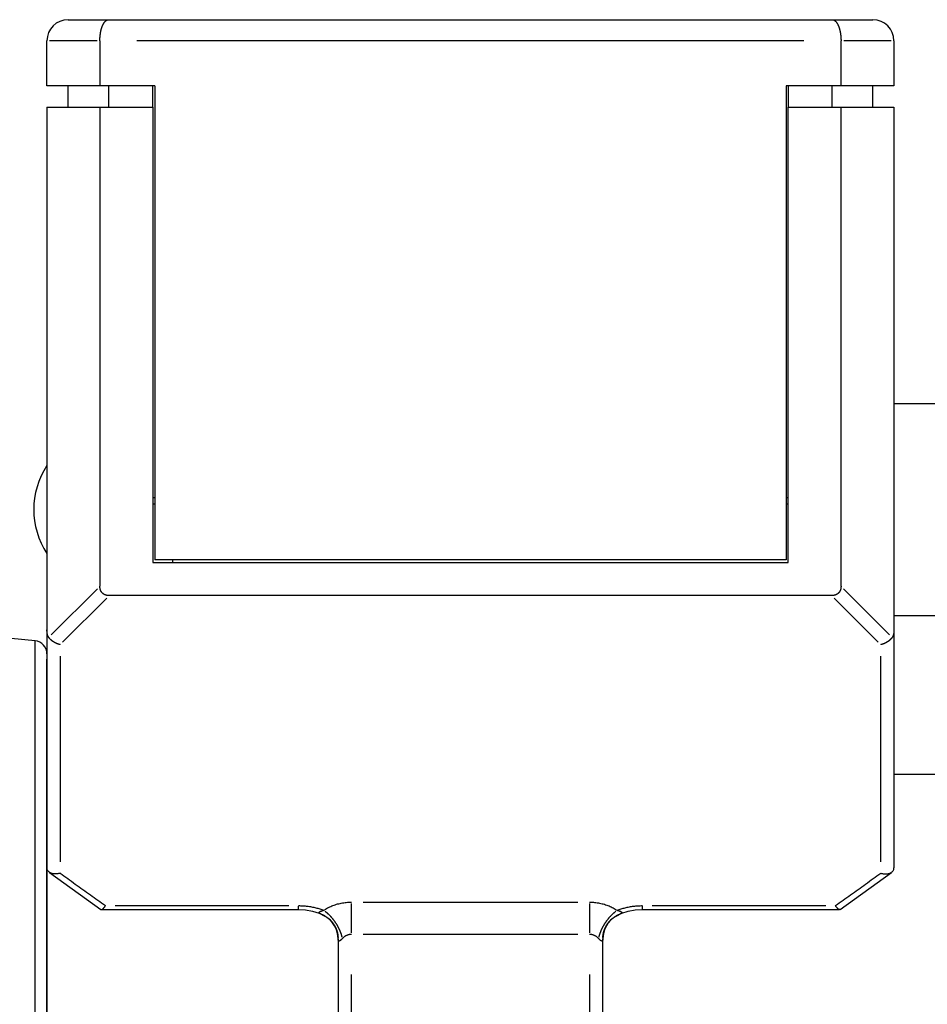
# Model space of a CAD drawing. Extents: x 0 to 752, y 0 to 559.
# Drawn here: x 334 to 369, y 433 to 470 of the extents above; entities that cross this region are included whole.
import ezdxf

# ---------------------------------------------------------------- set-up
doc = ezdxf.new("R2010")
doc.units = 0
doc.header["$LTSCALE"] = 2.15
doc.header["$MEASUREMENT"] = 0
doc.layers.add('AM_0', color=2, linetype='CONTINUOUS')
doc.layers.add('AM_4', color=3, linetype='CONTINUOUS')

msp = doc.modelspace()

# ---------------------------------------------------------------- linework, layer by layer
at = {"layer": 'AM_0'}
for p, q in [((336.121, 470.44), (366.521, 470.44)), ((335.321, 467.94), (335.321, 469.64)), ((337.321, 469.64), (337.321, 467.94)), ((365.321, 467.94), (365.321, 469.64)), ((367.321, 469.64), (367.321, 467.94)), ((339.396, 467.94), (335.321, 467.94)), ((336.121, 467.14), (336.121, 467.94)), ((337.652, 467.14), (337.652, 467.94)), ((339.321, 467.14), (339.321, 467.94)), ((339.396, 467.94), (339.396, 450.04)), ((367.321, 467.94), (363.246, 467.94)), ((363.246, 467.94), (363.246, 450.04)), ((363.321, 467.94), (363.321, 467.14)), ((364.989, 467.14), (364.989, 467.94)), ((366.521, 467.14), (366.521, 467.94)), ((335.321, 467.14), (339.321, 467.14)), ((335.321, 467.14), (335.321, 438.414)), ((337.321, 467.14), (337.321, 449.043)), ((339.321, 467.14), (339.321, 449.94)), ((363.321, 467.14), (367.321, 467.14)), ((363.321, 449.94), (363.321, 467.14)), ((365.321, 449.043), (365.321, 467.14)), ((367.321, 467.14), (367.321, 438.414)), ((367.321, 455.94), (450.821, 455.94)), ((339.396, 452.14), (339.321, 452.14)), ((363.321, 452.14), (363.246, 452.14)), ((363.246, 450.04), (339.396, 450.04)), ((334.87, 446.984), (304.921, 449.94)), ((339.321, 449.94), (363.321, 449.94)), ((364.967, 448.69), (337.674, 448.69)), ((367.321, 447.94), (450.821, 447.94)), ((335.321, 446.487), (335.321, 405.393)), ((335.321, 428.44), (335.321, 446.287)), ((367.321, 441.94), (450.821, 441.94)), ((335.412, 438.237), (337.356, 436.841)), ((365.285, 436.841), (367.23, 438.237)), ((337.38, 436.834), (344.821, 436.834)), ((357.821, 436.834), (365.262, 436.834)), ((346.321, 435.725), (346.321, 408.026)), ((356.321, 408.026), (356.321, 435.725))]:
    msp.add_line(p, q, dxfattribs=at)
at = {"layer": 'AM_0', "flags": 128}
for points in [[(335.821, 438.205), (335.789, 438.197), (335.758, 438.19), (335.726, 438.184), (335.695, 438.18), (335.665, 438.178), (335.635, 438.177), (335.606, 438.177), (335.577, 438.18), (335.55, 438.183), (335.523, 438.189), (335.498, 438.195), (335.474, 438.204), (335.451, 438.214), (335.429, 438.225), (335.41, 438.239), (335.392, 438.253), (335.376, 438.269), (335.361, 438.286), (335.349, 438.305), (335.339, 438.325), (335.331, 438.346), (335.325, 438.367), (335.322, 438.39), (335.321, 438.414)], [(366.821, 438.205), (366.852, 438.197), (366.884, 438.19), (366.915, 438.184), (366.946, 438.18), (366.977, 438.178), (367.007, 438.177), (367.036, 438.177), (367.064, 438.18), (367.092, 438.183), (367.118, 438.189), (367.144, 438.195), (367.168, 438.204), (367.191, 438.214), (367.212, 438.225), (367.232, 438.239), (367.25, 438.253), (367.266, 438.269), (367.28, 438.286), (367.292, 438.305), (367.303, 438.325), (367.31, 438.346), (367.316, 438.367), (367.32, 438.39), (367.321, 438.414)], [(337.356, 436.841), (337.361, 436.838), (337.367, 436.836), (337.372, 436.834), (337.378, 436.834), (337.384, 436.834), (337.391, 436.835), (337.397, 436.837), (337.404, 436.84), (337.411, 436.843), (337.418, 436.847), (337.425, 436.852), (337.432, 436.858), (337.44, 436.864), (337.447, 436.872), (337.455, 436.88), (337.463, 436.888), (337.471, 436.898), (337.479, 436.907), (337.487, 436.918), (337.495, 436.929), (337.503, 436.941), (337.511, 436.954), (337.52, 436.967), (337.528, 436.98)], [(365.285, 436.841), (365.28, 436.838), (365.275, 436.836), (365.269, 436.834), (365.263, 436.834), (365.257, 436.834), (365.251, 436.835), (365.244, 436.837), (365.238, 436.84), (365.231, 436.843), (365.224, 436.847), (365.217, 436.852), (365.209, 436.858), (365.202, 436.864), (365.194, 436.872), (365.186, 436.88), (365.179, 436.888), (365.171, 436.898), (365.163, 436.907), (365.155, 436.918), (365.146, 436.929), (365.138, 436.941), (365.13, 436.954), (365.122, 436.967), (365.114, 436.98)], [(344.821, 436.834), (345.094, 436.817), (345.357, 436.769), (345.602, 436.691), (345.817, 436.588)], [(356.825, 436.588), (357.041, 436.691), (357.285, 436.769), (357.548, 436.817), (357.821, 436.834)]]:
    msp.add_lwpolyline(points, dxfattribs=at)
at = {"layer": 'AM_0'}
for points in [[(337.32, 469.64, 0), (337.32, 469.65, 0), (337.32, 469.66, 0), (337.32, 469.669, 0), (337.321, 469.679, 0), (337.321, 469.689, 0), (337.321, 469.699, 0), (337.321, 469.709, 0), (337.322, 469.718, 0), (337.322, 469.728, 0), (337.323, 469.738, 0), (337.323, 469.748, 0), (337.324, 469.757, 0), (337.324, 469.767, 0), (337.325, 469.777, 0), (337.326, 469.786, 0), (337.327, 469.796, 0), (337.327, 469.806, 0), (337.328, 469.815, 0), (337.329, 469.825, 0), (337.33, 469.834, 0), (337.331, 469.844, 0), (337.332, 469.853, 0), (337.333, 469.863, 0), (337.335, 469.872, 0), (337.336, 469.882, 0), (337.337, 469.891, 0), (337.338, 469.9, 0), (337.34, 469.91, 0), (337.341, 469.919, 0), (337.342, 469.928, 0), (337.344, 469.937, 0), (337.345, 469.946, 0), (337.347, 469.955, 0), (337.349, 469.964, 0), (337.35, 469.973, 0), (337.352, 469.982, 0), (337.354, 469.991, 0), (337.356, 470, 0), (337.358, 470.008, 0), (337.359, 470.017, 0), (337.361, 470.026, 0), (337.363, 470.034, 0), (337.365, 470.043, 0), (337.367, 470.051, 0), (337.37, 470.06, 0), (337.372, 470.068, 0), (337.374, 470.076, 0), (337.376, 470.084, 0), (337.378, 470.093, 0), (337.381, 470.101, 0), (337.383, 470.109, 0), (337.385, 470.117, 0), (337.388, 470.124, 0), (337.39, 470.132, 0), (337.393, 470.14, 0), (337.395, 470.148, 0), (337.398, 470.155, 0), (337.401, 470.163, 0), (337.403, 470.17, 0), (337.406, 470.177, 0), (337.409, 470.185, 0), (337.412, 470.192, 0), (337.414, 470.199, 0), (337.417, 470.206, 0), (337.42, 470.213, 0), (337.423, 470.219, 0), (337.426, 470.226, 0), (337.429, 470.233, 0), (337.432, 470.239, 0), (337.435, 470.246, 0), (337.438, 470.252, 0), (337.441, 470.258, 0), (337.445, 470.265, 0), (337.448, 470.271, 0), (337.451, 470.277, 0), (337.454, 470.283, 0), (337.458, 470.288, 0), (337.461, 470.294, 0), (337.464, 470.3, 0), (337.468, 470.305, 0), (337.471, 470.311, 0), (337.474, 470.316, 0), (337.478, 470.321, 0), (337.481, 470.326, 0), (337.485, 470.331, 0), (337.488, 470.336, 0), (337.492, 470.341, 0), (337.495, 470.346, 0), (337.499, 470.35, 0), (337.503, 470.355, 0), (337.506, 470.359, 0), (337.51, 470.363, 0), (337.514, 470.367, 0), (337.517, 470.371, 0), (337.521, 470.375, 0), (337.525, 470.379, 0), (337.529, 470.383, 0), (337.532, 470.386, 0), (337.536, 470.39, 0), (337.54, 470.393, 0), (337.544, 470.397, 0), (337.548, 470.4, 0), (337.552, 470.403, 0), (337.555, 470.406, 0), (337.559, 470.408, 0), (337.563, 470.411, 0), (337.567, 470.414, 0), (337.571, 470.416, 0), (337.575, 470.418, 0), (337.579, 470.421, 0), (337.583, 470.423, 0), (337.587, 470.425, 0), (337.591, 470.427, 0), (337.595, 470.428, 0), (337.599, 470.43, 0), (337.603, 470.431, 0), (337.607, 470.433, 0), (337.611, 470.434, 0), (337.615, 470.435, 0), (337.619, 470.436, 0), (337.623, 470.437, 0), (337.627, 470.438, 0), (337.631, 470.439, 0), (337.635, 470.439, 0), (337.639, 470.439, 0), (337.644, 470.44, 0), (337.648, 470.44, 0), (337.652, 470.44, 0)], [(364.989, 470.44, 0), (364.993, 470.44, 0), (364.997, 470.44, 0), (365.001, 470.439, 0), (365.005, 470.439, 0), (365.009, 470.439, 0), (365.013, 470.438, 0), (365.017, 470.437, 0), (365.021, 470.436, 0), (365.025, 470.435, 0), (365.029, 470.434, 0), (365.033, 470.433, 0), (365.038, 470.431, 0), (365.042, 470.43, 0), (365.046, 470.428, 0), (365.05, 470.427, 0), (365.054, 470.425, 0), (365.058, 470.423, 0), (365.062, 470.421, 0), (365.065, 470.418, 0), (365.069, 470.416, 0), (365.073, 470.414, 0), (365.077, 470.411, 0), (365.081, 470.408, 0), (365.085, 470.406, 0), (365.089, 470.403, 0), (365.093, 470.4, 0), (365.097, 470.397, 0), (365.101, 470.393, 0), (365.104, 470.39, 0), (365.108, 470.386, 0), (365.112, 470.383, 0), (365.116, 470.379, 0), (365.119, 470.375, 0), (365.123, 470.371, 0), (365.127, 470.367, 0), (365.131, 470.363, 0), (365.134, 470.359, 0), (365.138, 470.355, 0), (365.142, 470.35, 0), (365.145, 470.346, 0), (365.149, 470.341, 0), (365.152, 470.336, 0), (365.156, 470.331, 0), (365.159, 470.326, 0), (365.163, 470.321, 0), (365.166, 470.316, 0), (365.17, 470.311, 0), (365.173, 470.305, 0), (365.176, 470.3, 0), (365.18, 470.294, 0), (365.183, 470.288, 0), (365.186, 470.283, 0), (365.19, 470.277, 0), (365.193, 470.271, 0), (365.196, 470.265, 0), (365.199, 470.258, 0), (365.202, 470.252, 0), (365.205, 470.246, 0), (365.208, 470.239, 0), (365.211, 470.233, 0), (365.214, 470.226, 0), (365.217, 470.219, 0), (365.22, 470.213, 0), (365.223, 470.206, 0), (365.226, 470.199, 0), (365.229, 470.192, 0), (365.232, 470.185, 0), (365.234, 470.177, 0), (365.237, 470.17, 0), (365.24, 470.163, 0), (365.242, 470.155, 0), (365.245, 470.148, 0), (365.248, 470.14, 0), (365.25, 470.132, 0), (365.253, 470.124, 0), (365.255, 470.117, 0), (365.257, 470.109, 0), (365.26, 470.101, 0), (365.262, 470.093, 0), (365.264, 470.084, 0), (365.267, 470.076, 0), (365.269, 470.068, 0), (365.271, 470.06, 0), (365.273, 470.051, 0), (365.275, 470.043, 0), (365.277, 470.034, 0), (365.279, 470.026, 0), (365.281, 470.017, 0), (365.283, 470.008, 0), (365.285, 470, 0), (365.287, 469.991, 0), (365.288, 469.982, 0), (365.29, 469.973, 0), (365.292, 469.964, 0), (365.293, 469.955, 0), (365.295, 469.946, 0), (365.297, 469.937, 0), (365.298, 469.928, 0), (365.3, 469.919, 0), (365.301, 469.91, 0), (365.302, 469.9, 0), (365.304, 469.891, 0), (365.305, 469.882, 0), (365.306, 469.872, 0), (365.307, 469.863, 0), (365.308, 469.853, 0), (365.309, 469.844, 0), (365.31, 469.834, 0), (365.311, 469.825, 0), (365.312, 469.815, 0), (365.313, 469.806, 0), (365.314, 469.796, 0), (365.315, 469.786, 0), (365.315, 469.777, 0), (365.316, 469.767, 0), (365.317, 469.757, 0), (365.317, 469.748, 0), (365.318, 469.738, 0), (365.318, 469.728, 0), (365.319, 469.718, 0), (365.319, 469.709, 0), (365.319, 469.699, 0), (365.32, 469.689, 0), (365.32, 469.679, 0), (365.32, 469.669, 0), (365.32, 469.66, 0), (365.32, 469.65, 0), (365.32, 469.64, 0)], [(337.674, 448.69, 0), (337.669, 448.69, 0), (337.664, 448.69, 0), (337.659, 448.69, 0), (337.654, 448.69, 0), (337.649, 448.691, 0), (337.644, 448.691, 0), (337.639, 448.691, 0), (337.635, 448.692, 0), (337.63, 448.692, 0), (337.625, 448.692, 0), (337.62, 448.693, 0), (337.616, 448.693, 0), (337.611, 448.694, 0), (337.606, 448.695, 0), (337.602, 448.695, 0), (337.597, 448.696, 0), (337.592, 448.697, 0), (337.588, 448.698, 0), (337.583, 448.699, 0), (337.579, 448.699, 0), (337.574, 448.7, 0), (337.57, 448.701, 0), (337.566, 448.703, 0), (337.561, 448.704, 0), (337.557, 448.705, 0), (337.553, 448.706, 0), (337.548, 448.707, 0), (337.544, 448.709, 0), (337.54, 448.71, 0), (337.536, 448.711, 0), (337.531, 448.713, 0), (337.527, 448.714, 0), (337.523, 448.716, 0), (337.519, 448.717, 0), (337.515, 448.719, 0), (337.511, 448.72, 0), (337.507, 448.722, 0), (337.503, 448.724, 0), (337.5, 448.726, 0), (337.496, 448.728, 0), (337.492, 448.729, 0), (337.488, 448.731, 0), (337.484, 448.733, 0), (337.481, 448.735, 0), (337.477, 448.737, 0), (337.474, 448.74, 0), (337.47, 448.742, 0), (337.466, 448.744, 0), (337.463, 448.746, 0), (337.459, 448.748, 0), (337.456, 448.751, 0), (337.453, 448.753, 0), (337.449, 448.755, 0), (337.446, 448.758, 0), (337.443, 448.76, 0), (337.439, 448.763, 0), (337.436, 448.766, 0), (337.433, 448.768, 0), (337.43, 448.771, 0), (337.427, 448.774, 0), (337.424, 448.776, 0), (337.421, 448.779, 0), (337.418, 448.782, 0), (337.415, 448.785, 0), (337.412, 448.788, 0), (337.409, 448.791, 0), (337.407, 448.794, 0), (337.404, 448.797, 0), (337.401, 448.8, 0), (337.398, 448.803, 0), (337.396, 448.806, 0), (337.393, 448.809, 0), (337.391, 448.812, 0), (337.388, 448.816, 0), (337.386, 448.819, 0), (337.383, 448.822, 0), (337.381, 448.826, 0), (337.379, 448.829, 0), (337.376, 448.833, 0), (337.374, 448.836, 0), (337.372, 448.84, 0), (337.37, 448.843, 0), (337.368, 448.847, 0), (337.366, 448.851, 0), (337.364, 448.854, 0), (337.362, 448.858, 0), (337.36, 448.862, 0), (337.358, 448.866, 0), (337.356, 448.869, 0), (337.354, 448.873, 0), (337.352, 448.877, 0), (337.351, 448.881, 0), (337.349, 448.885, 0), (337.347, 448.889, 0), (337.346, 448.893, 0), (337.344, 448.897, 0), (337.343, 448.901, 0), (337.341, 448.905, 0), (337.34, 448.91, 0), (337.339, 448.914, 0), (337.337, 448.918, 0), (337.336, 448.922, 0), (337.335, 448.927, 0), (337.334, 448.931, 0), (337.333, 448.935, 0), (337.332, 448.94, 0), (337.331, 448.944, 0), (337.33, 448.949, 0), (337.329, 448.953, 0), (337.328, 448.958, 0), (337.327, 448.962, 0), (337.326, 448.967, 0), (337.326, 448.971, 0), (337.325, 448.976, 0), (337.324, 448.981, 0), (337.324, 448.985, 0), (337.323, 448.99, 0), (337.323, 448.995, 0), (337.322, 449, 0), (337.322, 449.004, 0), (337.321, 449.009, 0), (337.321, 449.014, 0), (337.321, 449.019, 0), (337.321, 449.024, 0), (337.32, 449.029, 0), (337.32, 449.034, 0), (337.32, 449.039, 0), (337.32, 449.044, 0)], [(365.32, 449.044, 0), (365.32, 449.039, 0), (365.32, 449.034, 0), (365.32, 449.029, 0), (365.32, 449.024, 0), (365.32, 449.019, 0), (365.319, 449.014, 0), (365.319, 449.009, 0), (365.319, 449.004, 0), (365.318, 449, 0), (365.318, 448.995, 0), (365.317, 448.99, 0), (365.317, 448.985, 0), (365.316, 448.981, 0), (365.316, 448.976, 0), (365.315, 448.971, 0), (365.314, 448.967, 0), (365.313, 448.962, 0), (365.313, 448.958, 0), (365.312, 448.953, 0), (365.311, 448.949, 0), (365.31, 448.944, 0), (365.309, 448.94, 0), (365.308, 448.935, 0), (365.307, 448.931, 0), (365.306, 448.927, 0), (365.304, 448.922, 0), (365.303, 448.918, 0), (365.302, 448.914, 0), (365.3, 448.91, 0), (365.299, 448.905, 0), (365.298, 448.901, 0), (365.296, 448.897, 0), (365.295, 448.893, 0), (365.293, 448.889, 0), (365.291, 448.885, 0), (365.29, 448.881, 0), (365.288, 448.877, 0), (365.286, 448.873, 0), (365.285, 448.869, 0), (365.283, 448.866, 0), (365.281, 448.862, 0), (365.279, 448.858, 0), (365.277, 448.854, 0), (365.275, 448.851, 0), (365.273, 448.847, 0), (365.271, 448.843, 0), (365.269, 448.84, 0), (365.266, 448.836, 0), (365.264, 448.833, 0), (365.262, 448.829, 0), (365.26, 448.826, 0), (365.257, 448.822, 0), (365.255, 448.819, 0), (365.252, 448.816, 0), (365.25, 448.812, 0), (365.247, 448.809, 0), (365.245, 448.806, 0), (365.242, 448.803, 0), (365.239, 448.8, 0), (365.237, 448.797, 0), (365.234, 448.794, 0), (365.231, 448.791, 0), (365.228, 448.788, 0), (365.226, 448.785, 0), (365.223, 448.782, 0), (365.22, 448.779, 0), (365.217, 448.776, 0), (365.214, 448.774, 0), (365.211, 448.771, 0), (365.207, 448.768, 0), (365.204, 448.766, 0), (365.201, 448.763, 0), (365.198, 448.76, 0), (365.195, 448.758, 0), (365.191, 448.755, 0), (365.188, 448.753, 0), (365.185, 448.751, 0), (365.181, 448.748, 0), (365.178, 448.746, 0), (365.174, 448.744, 0), (365.171, 448.742, 0), (365.167, 448.74, 0), (365.163, 448.737, 0), (365.16, 448.735, 0), (365.156, 448.733, 0), (365.152, 448.731, 0), (365.149, 448.729, 0), (365.145, 448.728, 0), (365.141, 448.726, 0), (365.137, 448.724, 0), (365.133, 448.722, 0), (365.129, 448.72, 0), (365.125, 448.719, 0), (365.121, 448.717, 0), (365.117, 448.716, 0), (365.113, 448.714, 0), (365.109, 448.713, 0), (365.105, 448.711, 0), (365.101, 448.71, 0), (365.097, 448.709, 0), (365.092, 448.707, 0), (365.088, 448.706, 0), (365.084, 448.705, 0), (365.079, 448.704, 0), (365.075, 448.703, 0), (365.071, 448.701, 0), (365.066, 448.7, 0), (365.062, 448.699, 0), (365.057, 448.699, 0), (365.053, 448.698, 0), (365.048, 448.697, 0), (365.044, 448.696, 0), (365.039, 448.695, 0), (365.034, 448.695, 0), (365.03, 448.694, 0), (365.025, 448.693, 0), (365.02, 448.693, 0), (365.016, 448.692, 0), (365.011, 448.692, 0), (365.006, 448.692, 0), (365.001, 448.691, 0), (364.996, 448.691, 0), (364.991, 448.691, 0), (364.987, 448.69, 0), (364.982, 448.69, 0), (364.977, 448.69, 0), (364.972, 448.69, 0), (364.967, 448.69, 0)], [(335.387, 447.111, 0), (335.386, 447.112, 0), (335.385, 447.114, 0), (335.384, 447.115, 0), (335.383, 447.117, 0), (335.382, 447.118, 0), (335.381, 447.12, 0), (335.38, 447.121, 0), (335.379, 447.123, 0), (335.378, 447.124, 0), (335.377, 447.126, 0), (335.376, 447.128, 0), (335.376, 447.129, 0), (335.375, 447.131, 0), (335.374, 447.133, 0), (335.373, 447.134, 0), (335.372, 447.136, 0), (335.371, 447.138, 0), (335.37, 447.139, 0), (335.369, 447.141, 0), (335.368, 447.143, 0), (335.367, 447.145, 0), (335.367, 447.146, 0), (335.366, 447.148, 0), (335.365, 447.15, 0), (335.364, 447.152, 0), (335.363, 447.153, 0), (335.362, 447.155, 0), (335.362, 447.157, 0), (335.361, 447.159, 0), (335.36, 447.161, 0), (335.359, 447.163, 0), (335.358, 447.165, 0), (335.358, 447.167, 0), (335.357, 447.168, 0), (335.356, 447.17, 0), (335.355, 447.172, 0), (335.355, 447.174, 0), (335.354, 447.176, 0), (335.353, 447.178, 0), (335.352, 447.18, 0), (335.352, 447.182, 0), (335.351, 447.184, 0), (335.35, 447.186, 0), (335.349, 447.188, 0), (335.349, 447.19, 0), (335.348, 447.192, 0), (335.347, 447.194, 0), (335.347, 447.196, 0), (335.346, 447.198, 0), (335.346, 447.201, 0), (335.345, 447.203, 0), (335.344, 447.205, 0), (335.344, 447.207, 0), (335.343, 447.209, 0), (335.342, 447.211, 0), (335.342, 447.213, 0), (335.341, 447.216, 0), (335.341, 447.218, 0), (335.34, 447.22, 0), (335.339, 447.222, 0), (335.339, 447.224, 0), (335.338, 447.227, 0), (335.338, 447.229, 0), (335.337, 447.231, 0), (335.337, 447.233, 0), (335.336, 447.236, 0), (335.336, 447.238, 0), (335.335, 447.24, 0), (335.335, 447.243, 0), (335.334, 447.245, 0), (335.334, 447.247, 0), (335.333, 447.25, 0), (335.333, 447.252, 0), (335.332, 447.254, 0), (335.332, 447.257, 0), (335.332, 447.259, 0), (335.331, 447.262, 0), (335.331, 447.264, 0), (335.33, 447.266, 0), (335.33, 447.269, 0), (335.329, 447.271, 0), (335.329, 447.274, 0), (335.329, 447.276, 0), (335.328, 447.279, 0), (335.328, 447.281, 0), (335.328, 447.284, 0), (335.327, 447.286, 0), (335.327, 447.289, 0), (335.327, 447.291, 0), (335.326, 447.294, 0), (335.326, 447.296, 0), (335.326, 447.299, 0), (335.325, 447.301, 0), (335.325, 447.304, 0), (335.325, 447.307, 0), (335.325, 447.309, 0), (335.324, 447.312, 0), (335.324, 447.314, 0), (335.324, 447.317, 0), (335.324, 447.32, 0), (335.323, 447.322, 0), (335.323, 447.325, 0), (335.323, 447.328, 0), (335.323, 447.33, 0), (335.322, 447.333, 0), (335.322, 447.336, 0), (335.322, 447.338, 0), (335.322, 447.341, 0), (335.322, 447.344, 0), (335.322, 447.346, 0), (335.321, 447.349, 0), (335.321, 447.352, 0), (335.321, 447.355, 0), (335.321, 447.357, 0), (335.321, 447.36, 0), (335.321, 447.363, 0), (335.321, 447.366, 0), (335.321, 447.369, 0), (335.321, 447.371, 0), (335.321, 447.374, 0), (335.32, 447.377, 0), (335.32, 447.38, 0), (335.32, 447.383, 0), (335.32, 447.386, 0), (335.32, 447.389, 0), (335.32, 447.391, 0), (335.32, 447.394, 0), (335.32, 447.397, 0)], [(367.32, 447.397, 0), (367.32, 447.394, 0), (367.32, 447.391, 0), (367.32, 447.389, 0), (367.32, 447.386, 0), (367.32, 447.383, 0), (367.32, 447.38, 0), (367.32, 447.377, 0), (367.32, 447.374, 0), (367.32, 447.371, 0), (367.32, 447.369, 0), (367.32, 447.366, 0), (367.32, 447.363, 0), (367.32, 447.36, 0), (367.319, 447.357, 0), (367.319, 447.355, 0), (367.319, 447.352, 0), (367.319, 447.349, 0), (367.319, 447.346, 0), (367.319, 447.344, 0), (367.319, 447.341, 0), (367.318, 447.338, 0), (367.318, 447.336, 0), (367.318, 447.333, 0), (367.318, 447.33, 0), (367.318, 447.328, 0), (367.317, 447.325, 0), (367.317, 447.322, 0), (367.317, 447.32, 0), (367.317, 447.317, 0), (367.317, 447.314, 0), (367.316, 447.312, 0), (367.316, 447.309, 0), (367.316, 447.307, 0), (367.315, 447.304, 0), (367.315, 447.301, 0), (367.315, 447.299, 0), (367.315, 447.296, 0), (367.314, 447.294, 0), (367.314, 447.291, 0), (367.314, 447.289, 0), (367.313, 447.286, 0), (367.313, 447.284, 0), (367.313, 447.281, 0), (367.312, 447.279, 0), (367.312, 447.276, 0), (367.311, 447.274, 0), (367.311, 447.271, 0), (367.311, 447.269, 0), (367.31, 447.266, 0), (367.31, 447.264, 0), (367.309, 447.262, 0), (367.309, 447.259, 0), (367.309, 447.257, 0), (367.308, 447.254, 0), (367.308, 447.252, 0), (367.307, 447.25, 0), (367.307, 447.247, 0), (367.306, 447.245, 0), (367.306, 447.243, 0), (367.305, 447.24, 0), (367.305, 447.238, 0), (367.304, 447.236, 0), (367.304, 447.233, 0), (367.303, 447.231, 0), (367.303, 447.229, 0), (367.302, 447.227, 0), (367.302, 447.224, 0), (367.301, 447.222, 0), (367.3, 447.22, 0), (367.3, 447.218, 0), (367.299, 447.216, 0), (367.299, 447.213, 0), (367.298, 447.211, 0), (367.298, 447.209, 0), (367.297, 447.207, 0), (367.296, 447.205, 0), (367.296, 447.203, 0), (367.295, 447.201, 0), (367.294, 447.198, 0), (367.294, 447.196, 0), (367.293, 447.194, 0), (367.292, 447.192, 0), (367.292, 447.19, 0), (367.291, 447.188, 0), (367.29, 447.186, 0), (367.29, 447.184, 0), (367.289, 447.182, 0), (367.288, 447.18, 0), (367.287, 447.178, 0), (367.287, 447.176, 0), (367.286, 447.174, 0), (367.285, 447.172, 0), (367.285, 447.17, 0), (367.284, 447.168, 0), (367.283, 447.167, 0), (367.282, 447.165, 0), (367.281, 447.163, 0), (367.281, 447.161, 0), (367.28, 447.159, 0), (367.279, 447.157, 0), (367.278, 447.155, 0), (367.277, 447.153, 0), (367.277, 447.152, 0), (367.276, 447.15, 0), (367.275, 447.148, 0), (367.274, 447.146, 0), (367.273, 447.145, 0), (367.272, 447.143, 0), (367.271, 447.141, 0), (367.271, 447.139, 0), (367.27, 447.138, 0), (367.269, 447.136, 0), (367.268, 447.134, 0), (367.267, 447.133, 0), (367.266, 447.131, 0), (367.265, 447.129, 0), (367.264, 447.128, 0), (367.263, 447.126, 0), (367.262, 447.124, 0), (367.261, 447.123, 0), (367.26, 447.121, 0), (367.259, 447.12, 0), (367.258, 447.118, 0), (367.257, 447.117, 0), (367.256, 447.115, 0), (367.255, 447.114, 0), (367.254, 447.112, 0), (367.253, 447.111, 0)], [(335.82, 446.836, 0), (335.816, 446.837, 0), (335.812, 446.838, 0), (335.808, 446.839, 0), (335.804, 446.84, 0), (335.8, 446.841, 0), (335.796, 446.842, 0), (335.792, 446.843, 0), (335.788, 446.845, 0), (335.783, 446.846, 0), (335.779, 446.847, 0), (335.775, 446.848, 0), (335.771, 446.849, 0), (335.767, 446.85, 0), (335.763, 446.852, 0), (335.759, 446.853, 0), (335.755, 446.854, 0), (335.751, 446.855, 0), (335.747, 446.857, 0), (335.743, 446.858, 0), (335.739, 446.86, 0), (335.735, 446.861, 0), (335.731, 446.862, 0), (335.727, 446.864, 0), (335.723, 446.865, 0), (335.719, 446.867, 0), (335.715, 446.868, 0), (335.711, 446.87, 0), (335.707, 446.871, 0), (335.703, 446.873, 0), (335.699, 446.874, 0), (335.695, 446.876, 0), (335.691, 446.878, 0), (335.687, 446.879, 0), (335.683, 446.881, 0), (335.679, 446.883, 0), (335.675, 446.884, 0), (335.671, 446.886, 0), (335.667, 446.888, 0), (335.663, 446.89, 0), (335.66, 446.891, 0), (335.656, 446.893, 0), (335.652, 446.895, 0), (335.648, 446.897, 0), (335.644, 446.899, 0), (335.64, 446.901, 0), (335.637, 446.903, 0), (335.633, 446.904, 0), (335.629, 446.906, 0), (335.625, 446.908, 0), (335.621, 446.91, 0), (335.618, 446.912, 0), (335.614, 446.914, 0), (335.61, 446.916, 0), (335.606, 446.918, 0), (335.603, 446.921, 0), (335.599, 446.923, 0), (335.595, 446.925, 0), (335.592, 446.927, 0), (335.588, 446.929, 0), (335.585, 446.931, 0), (335.581, 446.933, 0), (335.577, 446.936, 0), (335.574, 446.938, 0), (335.57, 446.94, 0), (335.567, 446.942, 0), (335.563, 446.945, 0), (335.56, 446.947, 0), (335.556, 446.949, 0), (335.553, 446.951, 0), (335.549, 446.954, 0), (335.546, 446.956, 0), (335.542, 446.959, 0), (335.539, 446.961, 0), (335.536, 446.963, 0), (335.532, 446.966, 0), (335.529, 446.968, 0), (335.526, 446.971, 0), (335.522, 446.973, 0), (335.519, 446.975, 0), (335.516, 446.978, 0), (335.513, 446.98, 0), (335.509, 446.983, 0), (335.506, 446.985, 0), (335.503, 446.988, 0), (335.5, 446.991, 0), (335.497, 446.993, 0), (335.494, 446.996, 0), (335.491, 446.998, 0), (335.488, 447.001, 0), (335.484, 447.004, 0), (335.481, 447.006, 0), (335.478, 447.009, 0), (335.475, 447.011, 0), (335.473, 447.014, 0), (335.47, 447.017, 0), (335.467, 447.019, 0), (335.464, 447.022, 0), (335.461, 447.025, 0), (335.458, 447.028, 0), (335.455, 447.03, 0), (335.453, 447.033, 0), (335.45, 447.036, 0), (335.447, 447.039, 0), (335.444, 447.041, 0), (335.442, 447.044, 0), (335.439, 447.047, 0), (335.436, 447.05, 0), (335.434, 447.053, 0), (335.431, 447.055, 0), (335.429, 447.058, 0), (335.426, 447.061, 0), (335.424, 447.064, 0), (335.421, 447.067, 0), (335.419, 447.07, 0), (335.416, 447.073, 0), (335.414, 447.075, 0), (335.411, 447.078, 0), (335.409, 447.081, 0), (335.407, 447.084, 0), (335.405, 447.087, 0), (335.402, 447.09, 0), (335.4, 447.093, 0), (335.398, 447.096, 0), (335.396, 447.099, 0), (335.394, 447.102, 0), (335.391, 447.105, 0), (335.389, 447.108, 0), (335.387, 447.111, 0)], [(367.253, 447.111, 0), (367.251, 447.108, 0), (367.249, 447.105, 0), (367.247, 447.102, 0), (367.245, 447.099, 0), (367.243, 447.096, 0), (367.24, 447.093, 0), (367.238, 447.09, 0), (367.236, 447.087, 0), (367.234, 447.084, 0), (367.231, 447.081, 0), (367.229, 447.078, 0), (367.227, 447.075, 0), (367.224, 447.073, 0), (367.222, 447.07, 0), (367.219, 447.067, 0), (367.217, 447.064, 0), (367.214, 447.061, 0), (367.212, 447.058, 0), (367.209, 447.055, 0), (367.207, 447.053, 0), (367.204, 447.05, 0), (367.202, 447.047, 0), (367.199, 447.044, 0), (367.196, 447.041, 0), (367.193, 447.039, 0), (367.191, 447.036, 0), (367.188, 447.033, 0), (367.185, 447.03, 0), (367.182, 447.028, 0), (367.18, 447.025, 0), (367.177, 447.022, 0), (367.174, 447.019, 0), (367.171, 447.017, 0), (367.168, 447.014, 0), (367.165, 447.011, 0), (367.162, 447.009, 0), (367.159, 447.006, 0), (367.156, 447.004, 0), (367.153, 447.001, 0), (367.15, 446.998, 0), (367.147, 446.996, 0), (367.144, 446.993, 0), (367.141, 446.991, 0), (367.137, 446.988, 0), (367.134, 446.985, 0), (367.131, 446.983, 0), (367.128, 446.98, 0), (367.125, 446.978, 0), (367.121, 446.975, 0), (367.118, 446.973, 0), (367.115, 446.971, 0), (367.112, 446.968, 0), (367.108, 446.966, 0), (367.105, 446.963, 0), (367.101, 446.961, 0), (367.098, 446.959, 0), (367.095, 446.956, 0), (367.091, 446.954, 0), (367.088, 446.951, 0), (367.084, 446.949, 0), (367.081, 446.947, 0), (367.077, 446.945, 0), (367.074, 446.942, 0), (367.07, 446.94, 0), (367.067, 446.938, 0), (367.063, 446.936, 0), (367.06, 446.933, 0), (367.056, 446.931, 0), (367.052, 446.929, 0), (367.049, 446.927, 0), (367.045, 446.925, 0), (367.041, 446.923, 0), (367.038, 446.921, 0), (367.034, 446.918, 0), (367.03, 446.916, 0), (367.027, 446.914, 0), (367.023, 446.912, 0), (367.019, 446.91, 0), (367.015, 446.908, 0), (367.012, 446.906, 0), (367.008, 446.904, 0), (367.004, 446.903, 0), (367, 446.901, 0), (366.996, 446.899, 0), (366.993, 446.897, 0), (366.989, 446.895, 0), (366.985, 446.893, 0), (366.981, 446.891, 0), (366.977, 446.89, 0), (366.973, 446.888, 0), (366.969, 446.886, 0), (366.965, 446.884, 0), (366.961, 446.883, 0), (366.958, 446.881, 0), (366.954, 446.879, 0), (366.95, 446.878, 0), (366.946, 446.876, 0), (366.942, 446.874, 0), (366.938, 446.873, 0), (366.934, 446.871, 0), (366.93, 446.87, 0), (366.926, 446.868, 0), (366.922, 446.867, 0), (366.918, 446.865, 0), (366.914, 446.864, 0), (366.91, 446.862, 0), (366.906, 446.861, 0), (366.902, 446.86, 0), (366.898, 446.858, 0), (366.894, 446.857, 0), (366.89, 446.855, 0), (366.886, 446.854, 0), (366.881, 446.853, 0), (366.877, 446.852, 0), (366.873, 446.85, 0), (366.869, 446.849, 0), (366.865, 446.848, 0), (366.861, 446.847, 0), (366.857, 446.846, 0), (366.853, 446.845, 0), (366.849, 446.843, 0), (366.845, 446.842, 0), (366.841, 446.841, 0), (366.837, 446.84, 0), (366.833, 446.839, 0), (366.828, 446.838, 0), (366.824, 446.837, 0), (366.82, 446.836, 0)]]:
    msp.add_polyline3d(points, dxfattribs=at)
for centre, radius, start, end in [((336.121, 469.64), 0.8, 90, 180), ((366.521, 469.64), 0.8, 0, 90), ((337.821, 451.94), 3, 146.4427, 213.5573), ((334.821, 446.487), 0.5, 0, 84.3641), ((345.321, 435.719), 1, 0, 60.256), ((357.321, 435.719), 1, 119.744, 180)]:
    msp.add_arc(centre, radius, start, end, dxfattribs=at)
at = {"layer": 'AM_4'}
for p, q in [((337.221, 469.64), (335.421, 469.64)), ((363.921, 469.64), (338.721, 469.64)), ((367.221, 469.64), (365.421, 469.64)), ((339.325, 452.39), (339.392, 452.39)), ((363.25, 452.39), (363.317, 452.39)), ((340.068, 450.04), (340.068, 449.94)), ((335.484, 447.207), (337.224, 448.947)), ((365.417, 448.947), (367.157, 447.207)), ((337.582, 448.597), (335.913, 446.929)), ((366.728, 446.929), (365.06, 448.597)), ((334.87, 404.895), (334.87, 446.984)), ((335.821, 446.405), (335.821, 438.637)), ((366.821, 438.637), (366.821, 446.405)), ((337.893, 436.98), (344.456, 436.98)), ((344.821, 436.834), (344.821, 436.967)), ((346.821, 435.951), (346.821, 437.063)), ((347.271, 437.111), (355.371, 437.111)), ((355.821, 437.063), (355.821, 435.951)), ((357.821, 436.834), (357.821, 436.967)), ((358.185, 436.98), (364.749, 436.98)), ((355.371, 435.893), (347.271, 435.893)), ((346.821, 408.2), (346.821, 434.375)), ((355.821, 434.375), (355.821, 408.2))]:
    msp.add_line(p, q, dxfattribs=at)
at = {"layer": 'AM_4', "flags": 128}
for points in [[(335.821, 438.205), (335.892, 438.154), (335.963, 438.103), (336.034, 438.052), (336.105, 438.001), (336.177, 437.95), (336.248, 437.899), (336.319, 437.848), (336.39, 437.797), (336.461, 437.746), (336.532, 437.695), (336.603, 437.644), (336.675, 437.593), (336.746, 437.542), (336.817, 437.491), (336.888, 437.44), (336.959, 437.389), (337.03, 437.338), (337.101, 437.287), (337.172, 437.236), (337.243, 437.185), (337.315, 437.134), (337.386, 437.082), (337.457, 437.031), (337.528, 436.98)], [(365.114, 436.98), (365.185, 437.031), (365.256, 437.082), (365.327, 437.134), (365.398, 437.185), (365.469, 437.236), (365.54, 437.287), (365.611, 437.338), (365.682, 437.389), (365.754, 437.44), (365.825, 437.491), (365.896, 437.542), (365.967, 437.593), (366.038, 437.644), (366.109, 437.695), (366.18, 437.746), (366.251, 437.797), (366.323, 437.848), (366.394, 437.899), (366.465, 437.95), (366.536, 438.001), (366.607, 438.052), (366.678, 438.103), (366.75, 438.154), (366.821, 438.205)], [(344.821, 436.98), (344.862, 436.98), (344.904, 436.979), (344.945, 436.977), (344.987, 436.975), (345.029, 436.972), (345.07, 436.969), (345.112, 436.965), (345.153, 436.96), (345.194, 436.955), (345.235, 436.949), (345.276, 436.943), (345.317, 436.935), (345.357, 436.928), (345.397, 436.919), (345.437, 436.91), (345.476, 436.901), (345.516, 436.891), (345.554, 436.88), (345.593, 436.869), (345.631, 436.857), (345.669, 436.845), (345.706, 436.832), (345.743, 436.818), (345.78, 436.804)], [(345.78, 436.804), (345.814, 436.828), (345.85, 436.851), (345.887, 436.873), (345.925, 436.894), (345.963, 436.914), (346.003, 436.934), (346.044, 436.952), (346.085, 436.97), (346.127, 436.987), (346.17, 437.002), (346.213, 437.017), (346.257, 437.031), (346.302, 437.043), (346.347, 437.055), (346.393, 437.065), (346.439, 437.075), (346.486, 437.083), (346.533, 437.091), (346.581, 437.097), (346.629, 437.102), (346.677, 437.106), (346.725, 437.109), (346.773, 437.11), (346.821, 437.111)], [(355.821, 437.111), (355.869, 437.11), (355.917, 437.109), (355.965, 437.106), (356.013, 437.102), (356.061, 437.097), (356.108, 437.091), (356.155, 437.083), (356.202, 437.075), (356.249, 437.065), (356.294, 437.055), (356.339, 437.043), (356.384, 437.031), (356.428, 437.017), (356.472, 437.002), (356.514, 436.987), (356.556, 436.97), (356.598, 436.952), (356.638, 436.934), (356.678, 436.914), (356.717, 436.894), (356.755, 436.873), (356.791, 436.851), (356.827, 436.828), (356.862, 436.804)], [(356.862, 436.804), (356.899, 436.818), (356.936, 436.832), (356.973, 436.845), (357.011, 436.857), (357.049, 436.869), (357.087, 436.88), (357.126, 436.891), (357.166, 436.901), (357.205, 436.91), (357.245, 436.919), (357.285, 436.928), (357.326, 436.935), (357.366, 436.942), (357.407, 436.949), (357.448, 436.955), (357.489, 436.96), (357.53, 436.965), (357.572, 436.969), (357.613, 436.972), (357.655, 436.975), (357.696, 436.977), (357.738, 436.979), (357.779, 436.98), (357.821, 436.98)], [(345.73, 436.635), (345.704, 436.649), (345.682, 436.66), (345.663, 436.671), (345.647, 436.681), (345.634, 436.689), (345.623, 436.697), (345.615, 436.705), (345.609, 436.712), (345.607, 436.718), (345.606, 436.725), (345.608, 436.731), (345.611, 436.737), (345.617, 436.743), (345.625, 436.749), (345.634, 436.754), (345.645, 436.76), (345.658, 436.766), (345.672, 436.771), (345.687, 436.777), (345.704, 436.782), (345.721, 436.788), (345.74, 436.793), (345.76, 436.799), (345.78, 436.804)], [(345.817, 436.588), (345.813, 436.59), (345.809, 436.592), (345.806, 436.594), (345.802, 436.596), (345.798, 436.598), (345.794, 436.6), (345.791, 436.602), (345.787, 436.604), (345.783, 436.607), (345.78, 436.609), (345.776, 436.611), (345.772, 436.613), (345.769, 436.614), (345.765, 436.616), (345.761, 436.618), (345.758, 436.62), (345.754, 436.622), (345.751, 436.624), (345.747, 436.626), (345.744, 436.628), (345.74, 436.63), (345.737, 436.632), (345.733, 436.633), (345.73, 436.635)], [(356.912, 436.635), (356.908, 436.633), (356.905, 436.632), (356.901, 436.63), (356.898, 436.628), (356.894, 436.626), (356.891, 436.624), (356.887, 436.622), (356.884, 436.62), (356.88, 436.618), (356.877, 436.616), (356.873, 436.614), (356.869, 436.613), (356.866, 436.611), (356.862, 436.609), (356.858, 436.607), (356.855, 436.604), (356.851, 436.602), (356.847, 436.6), (356.843, 436.598), (356.84, 436.596), (356.836, 436.594), (356.832, 436.592), (356.828, 436.59), (356.825, 436.588)], [(356.862, 436.804), (356.882, 436.799), (356.901, 436.793), (356.92, 436.788), (356.938, 436.782), (356.954, 436.777), (356.97, 436.771), (356.984, 436.766), (356.996, 436.76), (357.007, 436.754), (357.017, 436.749), (357.024, 436.743), (357.03, 436.737), (357.034, 436.731), (357.036, 436.725), (357.035, 436.718), (357.032, 436.712), (357.027, 436.705), (357.019, 436.697), (357.008, 436.689), (356.994, 436.681), (356.978, 436.671), (356.959, 436.66), (356.937, 436.649), (356.912, 436.635)], [(346.821, 435.893), (346.805, 435.893), (346.789, 435.892), (346.773, 435.891), (346.757, 435.889), (346.741, 435.886), (346.725, 435.883), (346.709, 435.879), (346.694, 435.875), (346.678, 435.87), (346.663, 435.864), (346.648, 435.858), (346.633, 435.852), (346.618, 435.845), (346.604, 435.837), (346.59, 435.829), (346.576, 435.82), (346.562, 435.811), (346.548, 435.801), (346.535, 435.791), (346.522, 435.78), (346.509, 435.769), (346.497, 435.757), (346.485, 435.745), (346.474, 435.733)], [(356.168, 435.733), (356.156, 435.745), (356.144, 435.757), (356.132, 435.769), (356.119, 435.78), (356.107, 435.791), (356.093, 435.801), (356.08, 435.811), (356.066, 435.82), (356.052, 435.829), (356.038, 435.837), (356.023, 435.845), (356.009, 435.852), (355.994, 435.858), (355.979, 435.864), (355.963, 435.87), (355.948, 435.875), (355.932, 435.879), (355.917, 435.883), (355.901, 435.886), (355.885, 435.889), (355.869, 435.891), (355.853, 435.892), (355.837, 435.893), (355.821, 435.893)], [(346.474, 435.733), (346.462, 435.72), (346.45, 435.707), (346.439, 435.696), (346.428, 435.685), (346.417, 435.676), (346.407, 435.668), (346.398, 435.661), (346.389, 435.655), (346.38, 435.65), (346.372, 435.647), (346.365, 435.645), (346.358, 435.644), (346.352, 435.644), (346.346, 435.646), (346.341, 435.648), (346.337, 435.653), (346.333, 435.658), (346.33, 435.665), (346.327, 435.672), (346.325, 435.681), (346.323, 435.691), (346.322, 435.701), (346.321, 435.713), (346.321, 435.725)], [(356.321, 435.725), (356.321, 435.713), (356.32, 435.701), (356.319, 435.691), (356.317, 435.681), (356.315, 435.672), (356.312, 435.665), (356.308, 435.658), (356.305, 435.653), (356.3, 435.648), (356.295, 435.646), (356.289, 435.644), (356.283, 435.644), (356.276, 435.645), (356.269, 435.647), (356.261, 435.65), (356.253, 435.655), (356.244, 435.661), (356.234, 435.668), (356.224, 435.676), (356.214, 435.685), (356.203, 435.696), (356.192, 435.707), (356.18, 435.72), (356.168, 435.733)]]:
    msp.add_lwpolyline(points, dxfattribs=at)
at = {"layer": 'AM_4'}
for points in [[(345.781, 436.611, 0), (345.788, 436.607, 0), (345.795, 436.603, 0), (345.802, 436.599, 0), (345.809, 436.595, 0), (345.816, 436.591, 0), (345.823, 436.587, 0), (345.83, 436.583, 0), (345.837, 436.579, 0), (345.844, 436.575, 0), (345.851, 436.571, 0), (345.858, 436.566, 0), (345.865, 436.562, 0), (345.871, 436.558, 0), (345.878, 436.553, 0), (345.885, 436.549, 0), (345.891, 436.544, 0), (345.898, 436.539, 0), (345.905, 436.535, 0), (345.911, 436.53, 0), (345.918, 436.525, 0), (345.924, 436.52, 0), (345.931, 436.515, 0), (345.937, 436.51, 0), (345.943, 436.505, 0), (345.95, 436.5, 0), (345.956, 436.495, 0), (345.962, 436.49, 0), (345.968, 436.485, 0), (345.974, 436.48, 0), (345.98, 436.474, 0), (345.987, 436.469, 0), (345.993, 436.464, 0), (345.999, 436.458, 0), (346.004, 436.453, 0), (346.01, 436.447, 0), (346.016, 436.442, 0), (346.022, 436.436, 0), (346.028, 436.43, 0), (346.033, 436.425, 0), (346.039, 436.419, 0), (346.045, 436.413, 0), (346.05, 436.407, 0), (346.056, 436.401, 0), (346.061, 436.395, 0), (346.066, 436.389, 0), (346.072, 436.383, 0), (346.077, 436.377, 0), (346.082, 436.371, 0), (346.088, 436.365, 0), (346.093, 436.359, 0), (346.098, 436.352, 0), (346.103, 436.346, 0), (346.108, 436.34, 0), (346.113, 436.333, 0), (346.118, 436.327, 0), (346.123, 436.32, 0), (346.127, 436.314, 0), (346.132, 436.307, 0), (346.137, 436.301, 0), (346.142, 436.294, 0), (346.146, 436.288, 0), (346.151, 436.281, 0), (346.155, 436.274, 0), (346.16, 436.268, 0), (346.164, 436.261, 0), (346.168, 436.254, 0), (346.172, 436.247, 0), (346.177, 436.24, 0), (346.181, 436.233, 0), (346.185, 436.226, 0), (346.189, 436.219, 0), (346.193, 436.212, 0), (346.197, 436.205, 0), (346.201, 436.198, 0), (346.205, 436.191, 0), (346.208, 436.184, 0), (346.212, 436.177, 0), (346.216, 436.169, 0), (346.219, 436.162, 0), (346.223, 436.155, 0), (346.226, 436.148, 0), (346.23, 436.14, 0), (346.233, 436.133, 0), (346.236, 436.126, 0), (346.239, 436.118, 0), (346.242, 436.111, 0), (346.246, 436.103, 0), (346.249, 436.096, 0), (346.252, 436.088, 0), (346.255, 436.081, 0), (346.257, 436.073, 0), (346.26, 436.066, 0), (346.263, 436.058, 0), (346.266, 436.051, 0), (346.268, 436.043, 0), (346.271, 436.035, 0), (346.273, 436.028, 0), (346.276, 436.02, 0), (346.278, 436.012, 0), (346.28, 436.004, 0), (346.282, 435.997, 0), (346.285, 435.989, 0), (346.287, 435.981, 0), (346.289, 435.973, 0), (346.291, 435.966, 0), (346.293, 435.958, 0), (346.295, 435.95, 0), (346.296, 435.942, 0), (346.298, 435.934, 0), (346.3, 435.926, 0), (346.301, 435.918, 0), (346.303, 435.91, 0), (346.304, 435.902, 0), (346.306, 435.895, 0), (346.307, 435.887, 0), (346.308, 435.879, 0), (346.31, 435.871, 0), (346.311, 435.863, 0), (346.312, 435.855, 0), (346.313, 435.847, 0), (346.314, 435.839, 0), (346.315, 435.831, 0), (346.315, 435.823, 0), (346.316, 435.815, 0), (346.317, 435.807, 0), (346.318, 435.798, 0), (346.318, 435.79, 0), (346.319, 435.782, 0)], [(345.828, 436.768, 0), (345.835, 436.763, 0), (345.842, 436.757, 0), (345.849, 436.752, 0), (345.856, 436.746, 0), (345.863, 436.74, 0), (345.869, 436.735, 0), (345.876, 436.729, 0), (345.883, 436.723, 0), (345.89, 436.717, 0), (345.897, 436.711, 0), (345.903, 436.705, 0), (345.91, 436.699, 0), (345.917, 436.693, 0), (345.924, 436.687, 0), (345.93, 436.681, 0), (345.937, 436.675, 0), (345.944, 436.668, 0), (345.951, 436.662, 0), (345.957, 436.655, 0), (345.964, 436.649, 0), (345.971, 436.642, 0), (345.977, 436.636, 0), (345.984, 436.629, 0), (345.99, 436.622, 0), (345.997, 436.616, 0), (346.003, 436.609, 0), (346.01, 436.602, 0), (346.016, 436.595, 0), (346.023, 436.588, 0), (346.029, 436.581, 0), (346.036, 436.574, 0), (346.042, 436.567, 0), (346.049, 436.56, 0), (346.055, 436.553, 0), (346.061, 436.545, 0), (346.068, 436.538, 0), (346.074, 436.531, 0), (346.08, 436.524, 0), (346.086, 436.516, 0), (346.093, 436.509, 0), (346.099, 436.501, 0), (346.105, 436.494, 0), (346.111, 436.486, 0), (346.117, 436.479, 0), (346.123, 436.471, 0), (346.129, 436.463, 0), (346.135, 436.456, 0), (346.141, 436.448, 0), (346.147, 436.44, 0), (346.153, 436.432, 0), (346.158, 436.425, 0), (346.164, 436.417, 0), (346.17, 436.409, 0), (346.176, 436.401, 0), (346.181, 436.393, 0), (346.187, 436.385, 0), (346.193, 436.377, 0), (346.198, 436.369, 0), (346.204, 436.361, 0), (346.209, 436.353, 0), (346.215, 436.345, 0), (346.22, 436.337, 0), (346.225, 436.329, 0), (346.231, 436.32, 0), (346.236, 436.312, 0), (346.241, 436.304, 0), (346.246, 436.296, 0), (346.252, 436.288, 0), (346.257, 436.279, 0), (346.262, 436.271, 0), (346.267, 436.263, 0), (346.272, 436.254, 0), (346.277, 436.246, 0), (346.281, 436.238, 0), (346.286, 436.229, 0), (346.291, 436.221, 0), (346.296, 436.213, 0), (346.3, 436.204, 0), (346.305, 436.196, 0), (346.31, 436.187, 0), (346.314, 436.179, 0), (346.319, 436.171, 0), (346.323, 436.162, 0), (346.327, 436.154, 0), (346.332, 436.145, 0), (346.336, 436.137, 0), (346.34, 436.128, 0), (346.344, 436.12, 0), (346.348, 436.112, 0), (346.352, 436.103, 0), (346.356, 436.095, 0), (346.36, 436.086, 0), (346.364, 436.078, 0), (346.368, 436.069, 0), (346.372, 436.061, 0), (346.376, 436.052, 0), (346.379, 436.044, 0), (346.383, 436.035, 0), (346.386, 436.027, 0), (346.39, 436.019, 0), (346.393, 436.01, 0), (346.397, 436.002, 0), (346.4, 435.993, 0), (346.403, 435.985, 0), (346.406, 435.977, 0), (346.41, 435.968, 0), (346.413, 435.96, 0), (346.416, 435.952, 0), (346.419, 435.943, 0), (346.421, 435.935, 0), (346.424, 435.927, 0), (346.427, 435.918, 0), (346.43, 435.91, 0), (346.432, 435.902, 0), (346.435, 435.894, 0), (346.437, 435.885, 0), (346.44, 435.877, 0), (346.442, 435.869, 0), (346.445, 435.861, 0), (346.447, 435.853, 0), (346.449, 435.845, 0), (346.451, 435.837, 0), (346.453, 435.828, 0), (346.455, 435.82, 0), (346.457, 435.812, 0), (346.459, 435.804, 0), (346.461, 435.797, 0), (346.463, 435.789, 0)], [(356.178, 435.789, 0), (356.18, 435.797, 0), (356.181, 435.804, 0), (356.183, 435.812, 0), (356.185, 435.82, 0), (356.187, 435.828, 0), (356.189, 435.837, 0), (356.191, 435.845, 0), (356.194, 435.853, 0), (356.196, 435.861, 0), (356.198, 435.869, 0), (356.201, 435.877, 0), (356.203, 435.885, 0), (356.206, 435.894, 0), (356.208, 435.902, 0), (356.211, 435.91, 0), (356.213, 435.918, 0), (356.216, 435.927, 0), (356.219, 435.935, 0), (356.222, 435.943, 0), (356.225, 435.952, 0), (356.228, 435.96, 0), (356.231, 435.968, 0), (356.234, 435.977, 0), (356.237, 435.985, 0), (356.241, 435.993, 0), (356.244, 436.002, 0), (356.247, 436.01, 0), (356.251, 436.019, 0), (356.254, 436.027, 0), (356.258, 436.035, 0), (356.261, 436.044, 0), (356.265, 436.052, 0), (356.269, 436.061, 0), (356.272, 436.069, 0), (356.276, 436.078, 0), (356.28, 436.086, 0), (356.284, 436.095, 0), (356.288, 436.103, 0), (356.292, 436.112, 0), (356.296, 436.12, 0), (356.3, 436.128, 0), (356.305, 436.137, 0), (356.309, 436.145, 0), (356.313, 436.154, 0), (356.317, 436.162, 0), (356.322, 436.171, 0), (356.326, 436.179, 0), (356.331, 436.187, 0), (356.335, 436.196, 0), (356.34, 436.204, 0), (356.345, 436.213, 0), (356.349, 436.221, 0), (356.354, 436.229, 0), (356.359, 436.238, 0), (356.364, 436.246, 0), (356.369, 436.254, 0), (356.374, 436.263, 0), (356.379, 436.271, 0), (356.384, 436.279, 0), (356.389, 436.288, 0), (356.394, 436.296, 0), (356.399, 436.304, 0), (356.405, 436.312, 0), (356.41, 436.32, 0), (356.415, 436.329, 0), (356.42, 436.337, 0), (356.426, 436.345, 0), (356.431, 436.353, 0), (356.437, 436.361, 0), (356.442, 436.369, 0), (356.448, 436.377, 0), (356.453, 436.385, 0), (356.459, 436.393, 0), (356.465, 436.401, 0), (356.47, 436.409, 0), (356.476, 436.417, 0), (356.482, 436.425, 0), (356.488, 436.432, 0), (356.494, 436.44, 0), (356.5, 436.448, 0), (356.506, 436.456, 0), (356.512, 436.463, 0), (356.518, 436.471, 0), (356.524, 436.479, 0), (356.53, 436.486, 0), (356.536, 436.494, 0), (356.542, 436.501, 0), (356.548, 436.509, 0), (356.554, 436.516, 0), (356.56, 436.524, 0), (356.567, 436.531, 0), (356.573, 436.538, 0), (356.579, 436.545, 0), (356.586, 436.553, 0), (356.592, 436.56, 0), (356.598, 436.567, 0), (356.605, 436.574, 0), (356.611, 436.581, 0), (356.618, 436.588, 0), (356.624, 436.595, 0), (356.631, 436.602, 0), (356.637, 436.609, 0), (356.644, 436.616, 0), (356.65, 436.622, 0), (356.657, 436.629, 0), (356.663, 436.636, 0), (356.67, 436.642, 0), (356.677, 436.649, 0), (356.683, 436.655, 0), (356.69, 436.662, 0), (356.697, 436.668, 0), (356.703, 436.675, 0), (356.71, 436.681, 0), (356.717, 436.687, 0), (356.724, 436.693, 0), (356.73, 436.699, 0), (356.737, 436.705, 0), (356.744, 436.711, 0), (356.751, 436.717, 0), (356.757, 436.723, 0), (356.764, 436.729, 0), (356.771, 436.735, 0), (356.778, 436.74, 0), (356.785, 436.746, 0), (356.792, 436.752, 0), (356.798, 436.757, 0), (356.805, 436.763, 0), (356.812, 436.768, 0)], [(356.322, 435.782, 0), (356.322, 435.79, 0), (356.323, 435.798, 0), (356.324, 435.807, 0), (356.324, 435.815, 0), (356.325, 435.823, 0), (356.326, 435.831, 0), (356.327, 435.839, 0), (356.328, 435.847, 0), (356.329, 435.855, 0), (356.33, 435.863, 0), (356.331, 435.871, 0), (356.332, 435.879, 0), (356.333, 435.887, 0), (356.335, 435.895, 0), (356.336, 435.902, 0), (356.338, 435.91, 0), (356.339, 435.918, 0), (356.341, 435.926, 0), (356.342, 435.934, 0), (356.344, 435.942, 0), (356.346, 435.95, 0), (356.348, 435.958, 0), (356.35, 435.966, 0), (356.352, 435.973, 0), (356.354, 435.981, 0), (356.356, 435.989, 0), (356.358, 435.997, 0), (356.36, 436.004, 0), (356.363, 436.012, 0), (356.365, 436.02, 0), (356.367, 436.028, 0), (356.37, 436.035, 0), (356.372, 436.043, 0), (356.375, 436.051, 0), (356.378, 436.058, 0), (356.38, 436.066, 0), (356.383, 436.073, 0), (356.386, 436.081, 0), (356.389, 436.088, 0), (356.392, 436.096, 0), (356.395, 436.103, 0), (356.398, 436.111, 0), (356.401, 436.118, 0), (356.404, 436.126, 0), (356.408, 436.133, 0), (356.411, 436.14, 0), (356.414, 436.148, 0), (356.418, 436.155, 0), (356.421, 436.162, 0), (356.425, 436.169, 0), (356.429, 436.177, 0), (356.432, 436.184, 0), (356.436, 436.191, 0), (356.44, 436.198, 0), (356.444, 436.205, 0), (356.448, 436.212, 0), (356.452, 436.219, 0), (356.456, 436.226, 0), (356.46, 436.233, 0), (356.464, 436.24, 0), (356.468, 436.247, 0), (356.472, 436.254, 0), (356.477, 436.261, 0), (356.481, 436.268, 0), (356.485, 436.274, 0), (356.49, 436.281, 0), (356.494, 436.288, 0), (356.499, 436.294, 0), (356.504, 436.301, 0), (356.508, 436.307, 0), (356.513, 436.314, 0), (356.518, 436.32, 0), (356.523, 436.327, 0), (356.528, 436.333, 0), (356.533, 436.34, 0), (356.538, 436.346, 0), (356.543, 436.352, 0), (356.548, 436.359, 0), (356.553, 436.365, 0), (356.558, 436.371, 0), (356.563, 436.377, 0), (356.569, 436.383, 0), (356.574, 436.389, 0), (356.579, 436.395, 0), (356.585, 436.401, 0), (356.59, 436.407, 0), (356.596, 436.413, 0), (356.602, 436.419, 0), (356.607, 436.425, 0), (356.613, 436.43, 0), (356.619, 436.436, 0), (356.624, 436.442, 0), (356.63, 436.447, 0), (356.636, 436.453, 0), (356.642, 436.458, 0), (356.648, 436.464, 0), (356.654, 436.469, 0), (356.66, 436.474, 0), (356.666, 436.48, 0), (356.672, 436.485, 0), (356.678, 436.49, 0), (356.685, 436.495, 0), (356.691, 436.5, 0), (356.697, 436.505, 0), (356.704, 436.51, 0), (356.71, 436.515, 0), (356.716, 436.52, 0), (356.723, 436.525, 0), (356.729, 436.53, 0), (356.736, 436.535, 0), (356.742, 436.539, 0), (356.749, 436.544, 0), (356.756, 436.549, 0), (356.762, 436.553, 0), (356.769, 436.558, 0), (356.776, 436.562, 0), (356.783, 436.566, 0), (356.79, 436.571, 0), (356.796, 436.575, 0), (356.803, 436.579, 0), (356.81, 436.583, 0), (356.817, 436.587, 0), (356.824, 436.591, 0), (356.831, 436.595, 0), (356.838, 436.599, 0), (356.845, 436.603, 0), (356.853, 436.607, 0), (356.86, 436.611, 0)]]:
    msp.add_polyline3d(points, dxfattribs=at)

doc.saveas('drawing.dxf')
